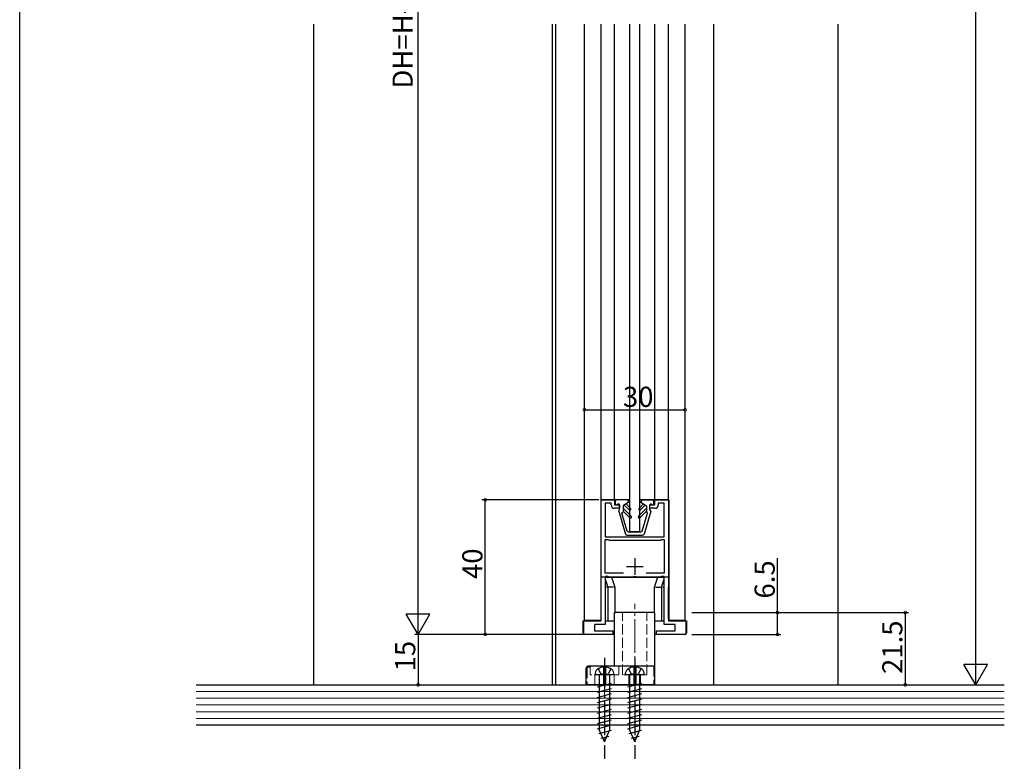
# Model space of a CAD drawing. Extents: x 0 to 990, y 0 to 1595.
# Drawn here: x 0 to 293, y 972 to 1193 of the extents above; entities that cross this region are included whole.
import ezdxf

# ---------------------------------------------------------------- set-up
doc = ezdxf.new("R2010")
doc.units = 0
doc.linetypes.add('YCENTER_1', pattern=[13, 10, -1, 1, -1])
doc.linetypes.add('YHIDDEN_1', pattern=[4, 3, -1])
for name, color, linetype in [('YKK_11', 7, 'CONTINUOUS'), ('YKK_12', 2, 'CONTINUOUS'), ('YKK_13', 4, 'CONTINUOUS'), ('YKK_D', 6, 'CONTINUOUS'), ('YKK_ZWAK', 7, 'CONTINUOUS'), ('YSS_K', 3, 'CONTINUOUS')]:
    doc.layers.add(name, color=color, linetype=linetype)
doc.styles.get("Standard").update_dxf_attribs({"font": 'txt', "bigfont": 'BIGFONT'})

msp = doc.modelspace()

# ---------------------------------------------------------------- linework, layer by layer
at = {"layer": 'YKK_11', "color": 0, "linetype": 'ByBlock', "lineweight": -2}
for p, q in [((173.083115, 1014.151386), (173.083115, 1050.151386)), ((173.083115, 1050.151386), (177.083115, 1050.151386)), ((177.083115, 1050.151386), (177.083115, 1048.651386)), ((189.083115, 1048.651386), (189.083115, 1050.151386)), ((189.083115, 1050.151386), (193.083115, 1050.151386)), ((193.083115, 1050.151386), (193.083115, 1014.151386)), ((176.083115, 1049.151386), (174.283115, 1049.151386)), ((174.283115, 1049.151386), (174.283115, 1039.151386)), ((176.083115, 1048.651386), (176.083115, 1049.151386)), ((177.083115, 1048.651386), (178.583115, 1048.651386)), ((178.583115, 1047.651386), (177.083115, 1047.651386)), ((178.583115, 1048.651386), (178.583115, 1047.651386)), ((187.583115, 1047.651386), (187.583115, 1048.651386)), ((187.583115, 1048.651386), (189.083115, 1048.651386)), ((189.083115, 1047.651386), (187.583115, 1047.651386)), ((191.883115, 1049.151386), (190.083115, 1049.151386)), ((190.083115, 1049.151386), (190.083115, 1048.651386)), ((191.883115, 1039.151386), (191.883115, 1049.151386)), ((174.283115, 1039.151386), (191.883115, 1039.151386)), ((174.283115, 1028.351386), (174.283115, 1038.351386)), ((174.283115, 1038.351386), (175.10991, 1038.351386)), ((175.10991, 1038.351386), (175.283115, 1038.251386)), ((175.283115, 1038.251386), (175.45632, 1038.151386)), ((175.45632, 1038.151386), (190.70991, 1038.151386)), ((190.70991, 1038.151386), (190.883115, 1038.251386)), ((190.883115, 1038.251386), (191.05632, 1038.351386)), ((191.05632, 1038.351386), (191.883115, 1038.351386)), ((191.883115, 1038.351386), (191.883115, 1028.351386)), ((179.700808, 1028.351386), (174.283115, 1028.351386)), ((179.700808, 1028.351386), (174.283115, 1028.351386)), ((175.10991, 1027.351386), (174.283115, 1027.351386)), ((174.283115, 1027.351386), (174.283115, 1013.051386)), ((175.283115, 1027.251386), (175.10991, 1027.351386)), ((175.45632, 1027.151386), (175.283115, 1027.251386)), ((182.624857, 1027.151386), (175.45632, 1027.151386)), ((182.80816, 1027.271386), (182.624857, 1027.151386)), ((183.35807, 1027.271386), (182.80816, 1027.271386)), ((183.541373, 1027.151386), (183.35807, 1027.271386)), ((190.70991, 1027.151386), (183.541373, 1027.151386)), ((191.883115, 1028.351386), (186.465422, 1028.351386)), ((190.883115, 1027.251386), (190.70991, 1027.151386)), ((191.05632, 1027.351386), (190.883115, 1027.251386)), ((191.883115, 1027.351386), (191.05632, 1027.351386)), ((191.883115, 1013.051386), (191.883115, 1027.351386)), ((167.883115, 1010.151386), (167.883115, 1014.151386)), ((167.883115, 1014.151386), (173.083115, 1014.151386)), ((193.083115, 1014.151386), (198.283115, 1014.151386)), ((198.283115, 1014.151386), (198.283115, 1010.151386)), ((174.283115, 1013.051386), (171.083115, 1013.051386)), ((171.083115, 1013.051386), (171.083115, 1011.251386)), ((171.083115, 1011.251386), (176.583115, 1011.251386)), ((176.583115, 1011.251386), (176.583115, 1010.151386)), ((189.583115, 1010.151386), (189.583115, 1011.251386)), ((189.583115, 1011.251386), (195.083115, 1011.251386)), ((195.083115, 1013.051386), (191.883115, 1013.051386)), ((195.083115, 1011.251386), (195.083115, 1013.051386)), ((176.583115, 1010.151386), (167.883115, 1010.151386)), ((198.283115, 1010.151386), (189.583115, 1010.151386))]:
    msp.add_line(p, q, dxfattribs=at)
at = {"layer": 'YKK_11', "color": 2}
for p, q in [((183.083115, 1032.851386), (183.083115, 1027.851386)), ((180.583115, 1030.351386), (185.583115, 1030.351386))]:
    msp.add_line(p, q, dxfattribs=at)
at = {"layer": 'YKK_11', "color": 0, "linetype": 'ByBlock', "lineweight": -2}
for centre, start, end in [((177.083115, 1048.651386), 180.000009, 269.999991), ((189.083115, 1048.651386), 270.000009, 359.999991)]:
    msp.add_arc(centre, 1, start, end, dxfattribs=at)
at = {"layer": 'YKK_12'}
for p, q in [((168.083115, 1014.251386), (168.083115, 1191.652069)), ((173.083115, 1050.151386), (173.083115, 1191.652069)), ((177.083115, 1050.151386), (177.083115, 1191.652069)), ((189.083115, 1050.151386), (189.083115, 1191.652069)), ((193.083115, 1050.151386), (193.083115, 1191.652069)), ((198.083105, 1014.251386), (198.083105, 1191.652069)), ((172.983105, 1050.151386), (172.983105, 1014.251386)), ((181.583115, 1050.151386), (172.983105, 1050.151386)), ((193.183105, 1050.151386), (184.583115, 1050.151386)), ((193.183105, 1050.151386), (193.183105, 1014.251386)), ((172.983105, 1014.251386), (168.083105, 1014.251386)), ((198.083105, 1014.251386), (193.183105, 1014.251386))]:
    msp.add_line(p, q, dxfattribs=at)
at = {"layer": 'YKK_12', "linetype": 'Continuous'}
for p, q in [((193.283108, 1027.150087), (172.883108, 1027.150087)), ((175.833108, 1027.150087), (190.333108, 1027.150087))]:
    msp.add_line(p, q, dxfattribs=at)
at = {"layer": 'YKK_13'}
for p, q in [((181.583115, 1040.651386), (181.583115, 1191.652069)), ((184.583115, 1040.651386), (184.583115, 1191.652069))]:
    msp.add_line(p, q, dxfattribs=at)
at = {"layer": 'YKK_13', "linetype": 'Continuous'}
for p, q in [((177.383115, 1048.951386), (177.383115, 1049.851386)), ((180.733115, 1050.151386), (177.683115, 1050.151386)), ((181.233115, 1049.451386), (179.582289, 1048.351386)), ((181.233115, 1049.651386), (181.233115, 1049.451386)), ((184.933115, 1049.651386), (184.933115, 1049.451386)), ((184.933115, 1049.451386), (186.583942, 1048.351386)), ((185.433115, 1050.151386), (188.483115, 1050.151386)), ((188.783115, 1048.951386), (188.783115, 1049.851386)), ((178.103115, 1048.891386), (177.863115, 1048.711386)), ((178.295252, 1046.76692), (180.277711, 1040.01061)), ((178.583115, 1047.151386), (178.583115, 1048.651386)), ((179.283115, 1046.241619), (179.283115, 1046.351386)), ((179.582289, 1048.351386), (179.582518, 1046.632461)), ((181.995247, 1045.287115), (179.582335, 1047.700027)), ((179.582449, 1046.851387), (181.570982, 1044.862852)), ((179.973521, 1048.612077), (181.370984, 1047.214614)), ((181.795248, 1047.638877), (180.482739, 1048.951387)), ((184.170983, 1045.287115), (186.583896, 1047.700027)), ((184.370982, 1047.638877), (185.683492, 1048.951387)), ((186.583781, 1046.851387), (184.595248, 1044.862852)), ((186.19271, 1048.612077), (184.795247, 1047.214614)), ((187.870979, 1046.76692), (185.88852, 1040.01061)), ((186.583942, 1048.351386), (186.583713, 1046.632461)), ((186.883115, 1046.241619), (186.883115, 1046.351386)), ((187.583115, 1047.151386), (187.583115, 1048.651386)), ((188.063115, 1048.891386), (188.303115, 1048.711386)), ((180.860177, 1040.86692), (179.283115, 1046.241619)), ((185.306053, 1040.86692), (186.883115, 1046.241619)), ((181.148041, 1040.651386), (185.01819, 1040.651386)), ((184.583115, 1040.651386), (181.583115, 1040.651386)), ((180.757484, 1039.651386), (185.408747, 1039.651386)), ((173.083105, 1024.151386), (173.083105, 1027.151386)), ((174.283115, 1027.151386), (175.708764, 1027.151386)), ((174.283115, 1026.551356), (175.082478, 1024.153267)), ((175.10991, 1027.351386), (174.483105, 1027.351386)), ((174.483105, 1027.351386), (174.483105, 1027.151386)), ((174.783093, 1027.151364), (189.383118, 1027.151364)), ((175.708764, 1027.151386), (176.183105, 1027.151386)), ((190.083108, 1027.150087), (176.083108, 1027.150087)), ((176.183113, 1027.151364), (177.182478, 1024.153267)), ((188.983732, 1024.153267), (189.983105, 1027.151386)), ((189.983105, 1027.151386), (190.457447, 1027.151386)), ((190.457447, 1027.151386), (191.883115, 1027.151386)), ((191.05632, 1027.351386), (191.683105, 1027.351386)), ((191.083105, 1024.151386), (191.883115, 1026.551416)), ((191.683105, 1027.351386), (191.683105, 1027.151386)), ((193.083105, 1027.151386), (193.083105, 1024.151386)), ((173.083105, 1024.151386), (172.983105, 1024.151386)), ((173.083105, 1014.648227), (173.083105, 1024.151386)), ((173.083115, 1024.151386), (173.083105, 1024.151386)), ((174.583105, 1024.151386), (174.283115, 1024.151386)), ((175.083105, 1024.151386), (175.082478, 1024.153267)), ((175.083105, 1024.151386), (175.083105, 1014.151386)), ((176.683105, 1024.151386), (175.083105, 1024.151386)), ((177.183105, 1024.151386), (177.182478, 1024.153267)), ((177.183105, 1024.151386), (177.183105, 1016.451386)), ((188.983732, 1024.153267), (188.983105, 1024.151386)), ((188.983105, 1016.451386), (188.983105, 1024.151386)), ((189.483105, 1024.151386), (191.083105, 1024.151386)), ((191.083105, 1024.151386), (191.083105, 1014.151386)), ((191.583105, 1024.151386), (191.883095, 1024.151386)), ((193.083115, 1014.651386), (193.083105, 1024.151386)), ((193.083105, 1024.151386), (193.183105, 1024.151386)), ((167.683105, 1014.151386), (169.183105, 1014.151386)), ((167.683105, 1010.651386), (167.683105, 1014.151386)), ((169.183105, 1014.151386), (172.583115, 1014.151386)), ((169.383105, 1014.151386), (169.383105, 1014.251386)), ((170.883105, 1014.151386), (170.883105, 1014.251386)), ((174.283115, 1014.151386), (177.083105, 1014.151386)), ((189.083105, 1014.151386), (191.883115, 1014.151386)), ((193.583115, 1014.151386), (196.983105, 1014.151386)), ((195.283105, 1014.151386), (195.283105, 1014.251386)), ((196.783105, 1014.251386), (196.783105, 1014.151386)), ((196.983105, 1014.151386), (198.483105, 1014.151386)), ((198.483105, 1014.151386), (198.483105, 1010.651386)), ((169.183105, 1010.151386), (168.183105, 1010.151386)), ((177.083105, 1010.151386), (169.183105, 1010.151386)), ((190.083115, 1010.151386), (189.083105, 1010.151386)), ((196.983105, 1010.151386), (190.083115, 1010.151386)), ((197.983105, 1010.151386), (196.983105, 1010.151386)), ((176.933346, 998.151454), (171.233346, 998.151454)), ((172.533346, 998.151454), (172.533346, 981.893485)), ((175.633346, 981.893485), (175.633346, 998.151454)), ((185.933346, 998.151454), (180.233346, 998.151454)), ((181.533346, 998.151454), (181.533346, 981.893485)), ((184.633346, 981.893485), (184.633346, 998.151454)), ((171.983346, 994.511304), (176.183346, 995.63669)), ((171.983346, 992.958389), (176.183346, 994.083776)), ((180.983346, 994.511304), (185.183346, 995.63669)), ((180.983346, 992.958389), (185.183346, 994.083776)), ((171.983346, 991.405475), (176.183346, 992.530862)), ((171.983346, 989.852561), (176.183346, 990.977947)), ((180.983346, 991.405475), (185.183346, 992.530862)), ((180.983346, 989.852561), (185.183346, 990.977947)), ((171.983346, 988.299646), (176.183346, 989.425033)), ((171.983346, 986.746732), (176.183346, 987.872119)), ((180.983346, 988.299646), (185.183346, 989.425033)), ((180.983346, 986.746732), (185.183346, 987.872119)), ((171.983346, 985.193818), (176.183346, 986.319204)), ((171.983346, 983.640904), (176.183346, 984.76629)), ((180.983346, 985.193818), (185.183346, 986.319204)), ((180.983346, 983.640904), (185.183346, 984.76629)), ((171.983346, 982.087989), (176.183346, 983.213376)), ((174.083346, 978.151454), (172.533346, 981.893485)), ((174.083346, 978.151454), (175.633346, 981.893485)), ((180.983346, 982.087989), (185.183346, 983.213376)), ((183.083346, 978.151454), (181.533346, 981.893485)), ((183.083346, 978.151454), (184.633346, 981.893485)), ((172.449018, 980.659852), (176.125748, 981.645028)), ((173.027997, 979.262074), (175.402205, 979.898241)), ((181.449018, 980.659852), (185.125748, 981.645028)), ((182.027997, 979.262074), (184.402205, 979.898241))]:
    msp.add_line(p, q, dxfattribs=at)
at = {"layer": 'YKK_13', "linetype": 'YCENTER_1', "lineweight": 13}
for p, q in [((183.08277, 991.671509), (183.08277, 1019.25481)), ((174.08277, 1001.21893), (174.08277, 991.494822))]:
    msp.add_line(p, q, dxfattribs=at)
at = {"layer": 'YKK_13', "linetype": 'Continuous', "lineweight": 30}
for p, q in [((189.08277, 1016.651454), (177.08277, 1016.651454)), ((177.08277, 1000.651454), (177.08277, 1016.651454)), ((189.08277, 995.151454), (189.08277, 1016.651454)), ((168.58277, 995.151454), (168.58277, 1000.151454)), ((189.08277, 1000.651454), (169.08277, 1000.651454)), ((173.78277, 1000.651454), (173.78277, 995.151454)), ((174.38277, 1000.651454), (174.38277, 995.151454)), ((182.78277, 1000.651454), (182.78277, 995.151454)), ((183.38277, 1000.651454), (183.38277, 995.151454)), ((189.08277, 995.151454), (168.58277, 995.151454))]:
    msp.add_line(p, q, dxfattribs=at)
at = {"layer": 'YKK_13', "linetype": 'YHIDDEN_1', "lineweight": 13}
for p, q in [((179.48277, 998.151454), (179.48277, 1016.651454)), ((186.68277, 998.151454), (186.68277, 1016.651454)), ((168.88277, 1000.151454), (168.88277, 995.151454)), ((169.08277, 1000.351454), (169.58277, 1000.351454)), ((169.83277, 1000.651454), (169.83277, 998.151454)), ((178.33277, 1000.651454), (178.33277, 998.151454)), ((188.78277, 1000.651454), (188.78277, 995.151454)), ((178.33277, 998.151454), (169.83277, 998.151454)), ((171.18277, 995.151454), (171.18277, 998.151454)), ((176.98277, 995.151454), (176.98277, 998.151454)), ((186.68277, 998.151454), (179.48277, 998.151454)), ((181.33277, 995.151454), (181.33277, 998.151454)), ((184.83277, 995.151454), (184.83277, 998.151454))]:
    msp.add_line(p, q, dxfattribs=at)
at = {"layer": 'YKK_13', "linetype": 'YCENTER_1'}
for p, q in [((174.083346, 1003.151454), (174.083346, 973.151454)), ((183.083346, 1003.151454), (183.083346, 973.151454))]:
    msp.add_line(p, q, dxfattribs=at)
at = {"layer": 'YKK_13', "linetype": 'YHIDDEN_1'}
for p, q in [((172.233346, 999.904085), (172.968601, 998.429391)), ((175.933346, 999.904085), (175.198091, 998.429391)), ((181.233346, 999.904085), (181.968601, 998.429391)), ((184.933346, 999.904085), (184.198091, 998.429391)), ((174.083346, 998.151454), (172.968601, 998.429391)), ((174.083346, 998.151454), (175.198091, 998.429391)), ((183.083346, 998.151454), (181.968601, 998.429391)), ((183.083346, 998.151454), (184.198091, 998.429391))]:
    msp.add_line(p, q, dxfattribs=at)
at = {"layer": 'YKK_13', "linetype": 'Continuous'}
for points in [[(174.583, 1024.15, 0), (174.583, 1024.15, 0), (174.583, 1024.15, 0), (174.583, 1024.15, 0), (174.583, 1024.15, 0), (174.583, 1024.15, 0), (174.583, 1024.15, 0), (174.584, 1024.15, 0), (174.584, 1024.15, 0), (174.584, 1024.15, 0), (174.584, 1024.15, 0), (174.584, 1024.15, 0), (174.584, 1024.15, 0), (174.584, 1024.15, 0), (174.584, 1024.15, 0), (174.584, 1024.15, 0), (174.584, 1024.15, 0), (174.584, 1024.15, 0), (174.584, 1024.15, 0), (174.584, 1024.15, 0), (174.584, 1024.15, 0), (174.584, 1024.15, 0), (174.585, 1024.15, 0), (174.585, 1024.15, 0), (174.585, 1024.15, 0), (174.585, 1024.15, 0), (174.585, 1024.15, 0), (174.585, 1024.15, 0), (174.585, 1024.15, 0), (174.585, 1024.15, 0), (174.585, 1024.15, 0), (174.585, 1024.15, 0), (174.585, 1024.15, 0), (174.585, 1024.15, 0), (174.585, 1024.15, 0), (174.585, 1024.15, 0), (174.585, 1024.15, 0), (174.586, 1024.15, 0), (174.586, 1024.15, 0), (174.586, 1024.15, 0), (174.586, 1024.15, 0), (174.586, 1024.15, 0), (174.586, 1024.15, 0), (174.586, 1024.15, 0), (174.586, 1024.15, 0), (174.586, 1024.15, 0), (174.586, 1024.15, 0), (174.586, 1024.15, 0), (174.586, 1024.15, 0), (174.586, 1024.15, 0), (174.586, 1024.15, 0), (174.586, 1024.15, 0), (174.586, 1024.15, 0), (174.587, 1024.15, 0), (174.587, 1024.15, 0), (174.587, 1024.15, 0), (174.587, 1024.15, 0), (174.587, 1024.15, 0), (174.587, 1024.15, 0), (174.587, 1024.15, 0), (174.587, 1024.15, 0), (174.587, 1024.15, 0), (174.587, 1024.15, 0), (174.587, 1024.15, 0), (174.587, 1024.15, 0), (174.587, 1024.15, 0), (174.587, 1024.15, 0), (174.587, 1024.15, 0), (174.588, 1024.15, 0), (174.588, 1024.15, 0), (174.588, 1024.15, 0), (174.588, 1024.15, 0), (174.588, 1024.15, 0), (174.588, 1024.15, 0), (174.588, 1024.15, 0), (174.588, 1024.15, 0), (174.588, 1024.15, 0), (174.588, 1024.15, 0), (174.588, 1024.15, 0), (174.588, 1024.15, 0), (174.588, 1024.15, 0), (174.588, 1024.15, 0), (174.588, 1024.15, 0), (174.589, 1024.15, 0), (174.589, 1024.15, 0), (174.589, 1024.15, 0), (174.589, 1024.15, 0), (174.589, 1024.15, 0), (174.589, 1024.15, 0), (174.589, 1024.15, 0), (174.589, 1024.15, 0), (174.589, 1024.15, 0), (174.589, 1024.15, 0), (174.589, 1024.15, 0), (174.589, 1024.15, 0), (174.589, 1024.15, 0), (174.589, 1024.15, 0), (174.589, 1024.15, 0), (174.59, 1024.15, 0), (174.59, 1024.15, 0), (174.59, 1024.15, 0), (174.59, 1024.15, 0), (174.59, 1024.15, 0), (174.59, 1024.15, 0), (174.59, 1024.15, 0), (174.59, 1024.15, 0), (174.59, 1024.15, 0), (174.59, 1024.15, 0), (174.59, 1024.15, 0), (174.59, 1024.15, 0), (174.59, 1024.15, 0), (174.59, 1024.15, 0), (174.59, 1024.15, 0), (174.59, 1024.15, 0), (174.591, 1024.15, 0), (174.591, 1024.15, 0), (174.591, 1024.15, 0), (174.591, 1024.15, 0), (174.591, 1024.15, 0), (174.591, 1024.15, 0), (174.591, 1024.15, 0), (174.591, 1024.15, 0), (174.591, 1024.15, 0), (174.591, 1024.15, 0), (174.591, 1024.15, 0), (174.591, 1024.15, 0), (174.591, 1024.15, 0), (174.591, 1024.15, 0), (174.591, 1024.15, 0)], [(175.083, 1024.15, 0), (175.083, 1024.15, 0), (175.083, 1024.15, 0), (175.082, 1024.15, 0), (175.082, 1024.15, 0), (175.082, 1024.15, 0), (175.081, 1024.16, 0), (175.081, 1024.16, 0), (175.081, 1024.16, 0), (175.08, 1024.16, 0), (175.08, 1024.16, 0), (175.079, 1024.16, 0), (175.079, 1024.16, 0), (175.078, 1024.16, 0), (175.077, 1024.16, 0), (175.077, 1024.16, 0), (175.076, 1024.16, 0), (175.075, 1024.16, 0), (175.075, 1024.16, 0), (175.074, 1024.16, 0), (175.073, 1024.16, 0), (175.072, 1024.16, 0), (175.071, 1024.16, 0), (175.07, 1024.17, 0), (175.069, 1024.17, 0), (175.068, 1024.17, 0), (175.067, 1024.17, 0), (175.066, 1024.17, 0), (175.065, 1024.17, 0), (175.063, 1024.17, 0), (175.062, 1024.17, 0), (175.061, 1024.17, 0), (175.06, 1024.17, 0), (175.058, 1024.17, 0), (175.057, 1024.17, 0), (175.056, 1024.17, 0), (175.054, 1024.17, 0), (175.053, 1024.17, 0), (175.051, 1024.17, 0), (175.05, 1024.17, 0), (175.048, 1024.17, 0), (175.046, 1024.17, 0), (175.045, 1024.17, 0), (175.043, 1024.17, 0), (175.041, 1024.17, 0), (175.04, 1024.17, 0), (175.038, 1024.18, 0), (175.036, 1024.18, 0), (175.034, 1024.18, 0), (175.032, 1024.18, 0), (175.03, 1024.18, 0), (175.028, 1024.18, 0), (175.026, 1024.18, 0), (175.024, 1024.18, 0), (175.022, 1024.18, 0), (175.02, 1024.18, 0), (175.018, 1024.18, 0), (175.016, 1024.18, 0), (175.014, 1024.18, 0), (175.011, 1024.18, 0), (175.009, 1024.18, 0), (175.007, 1024.18, 0), (175.005, 1024.18, 0), (175.002, 1024.18, 0), (175, 1024.18, 0), (174.997, 1024.18, 0), (174.995, 1024.18, 0), (174.992, 1024.18, 0), (174.99, 1024.18, 0), (174.987, 1024.18, 0), (174.985, 1024.18, 0), (174.982, 1024.18, 0), (174.98, 1024.18, 0), (174.977, 1024.18, 0), (174.974, 1024.18, 0), (174.972, 1024.18, 0), (174.969, 1024.18, 0), (174.966, 1024.18, 0), (174.963, 1024.18, 0), (174.96, 1024.18, 0), (174.957, 1024.18, 0), (174.955, 1024.18, 0), (174.952, 1024.18, 0), (174.949, 1024.18, 0), (174.946, 1024.18, 0), (174.943, 1024.18, 0), (174.94, 1024.18, 0), (174.937, 1024.18, 0), (174.934, 1024.18, 0), (174.93, 1024.18, 0), (174.927, 1024.18, 0), (174.924, 1024.18, 0), (174.921, 1024.18, 0), (174.918, 1024.18, 0), (174.914, 1024.18, 0), (174.911, 1024.18, 0), (174.908, 1024.18, 0), (174.905, 1024.18, 0), (174.901, 1024.18, 0), (174.898, 1024.18, 0), (174.894, 1024.18, 0), (174.891, 1024.18, 0), (174.888, 1024.18, 0), (174.884, 1024.18, 0), (174.881, 1024.18, 0), (174.877, 1024.18, 0), (174.874, 1024.18, 0), (174.87, 1024.18, 0), (174.867, 1024.18, 0), (174.863, 1024.18, 0), (174.859, 1024.18, 0), (174.856, 1024.18, 0), (174.852, 1024.18, 0), (174.848, 1024.18, 0), (174.845, 1024.18, 0), (174.841, 1024.18, 0), (174.837, 1024.18, 0), (174.833, 1024.18, 0), (174.83, 1024.18, 0), (174.826, 1024.18, 0), (174.822, 1024.18, 0), (174.818, 1024.18, 0), (174.814, 1024.18, 0), (174.811, 1024.18, 0), (174.807, 1024.18, 0), (174.803, 1024.18, 0), (174.799, 1024.18, 0), (174.795, 1024.18, 0), (174.791, 1024.18, 0)], [(176.683, 1024.15, 0), (176.683, 1024.15, 0), (176.683, 1024.15, 0), (176.683, 1024.15, 0), (176.683, 1024.15, 0), (176.683, 1024.15, 0), (176.683, 1024.15, 0), (176.684, 1024.15, 0), (176.684, 1024.15, 0), (176.684, 1024.15, 0), (176.684, 1024.15, 0), (176.684, 1024.15, 0), (176.684, 1024.15, 0), (176.684, 1024.15, 0), (176.684, 1024.15, 0), (176.684, 1024.15, 0), (176.684, 1024.15, 0), (176.684, 1024.15, 0), (176.684, 1024.15, 0), (176.684, 1024.15, 0), (176.684, 1024.15, 0), (176.684, 1024.15, 0), (176.685, 1024.15, 0), (176.685, 1024.15, 0), (176.685, 1024.15, 0), (176.685, 1024.15, 0), (176.685, 1024.15, 0), (176.685, 1024.15, 0), (176.685, 1024.15, 0), (176.685, 1024.15, 0), (176.685, 1024.15, 0), (176.685, 1024.15, 0), (176.685, 1024.15, 0), (176.685, 1024.15, 0), (176.685, 1024.15, 0), (176.685, 1024.15, 0), (176.685, 1024.15, 0), (176.686, 1024.15, 0), (176.686, 1024.15, 0), (176.686, 1024.15, 0), (176.686, 1024.15, 0), (176.686, 1024.15, 0), (176.686, 1024.15, 0), (176.686, 1024.15, 0), (176.686, 1024.15, 0), (176.686, 1024.15, 0), (176.686, 1024.15, 0), (176.686, 1024.15, 0), (176.686, 1024.15, 0), (176.686, 1024.15, 0), (176.686, 1024.15, 0), (176.686, 1024.15, 0), (176.686, 1024.15, 0), (176.687, 1024.15, 0), (176.687, 1024.15, 0), (176.687, 1024.15, 0), (176.687, 1024.15, 0), (176.687, 1024.15, 0), (176.687, 1024.15, 0), (176.687, 1024.15, 0), (176.687, 1024.15, 0), (176.687, 1024.15, 0), (176.687, 1024.15, 0), (176.687, 1024.15, 0), (176.687, 1024.15, 0), (176.687, 1024.15, 0), (176.687, 1024.15, 0), (176.687, 1024.15, 0), (176.688, 1024.15, 0), (176.688, 1024.15, 0), (176.688, 1024.15, 0), (176.688, 1024.15, 0), (176.688, 1024.15, 0), (176.688, 1024.15, 0), (176.688, 1024.15, 0), (176.688, 1024.15, 0), (176.688, 1024.15, 0), (176.688, 1024.15, 0), (176.688, 1024.15, 0), (176.688, 1024.15, 0), (176.688, 1024.15, 0), (176.688, 1024.15, 0), (176.688, 1024.15, 0), (176.689, 1024.15, 0), (176.689, 1024.15, 0), (176.689, 1024.15, 0), (176.689, 1024.15, 0), (176.689, 1024.15, 0), (176.689, 1024.15, 0), (176.689, 1024.15, 0), (176.689, 1024.15, 0), (176.689, 1024.15, 0), (176.689, 1024.15, 0), (176.689, 1024.15, 0), (176.689, 1024.15, 0), (176.689, 1024.15, 0), (176.689, 1024.15, 0), (176.689, 1024.15, 0), (176.69, 1024.15, 0), (176.69, 1024.15, 0), (176.69, 1024.15, 0), (176.69, 1024.15, 0), (176.69, 1024.15, 0), (176.69, 1024.15, 0), (176.69, 1024.15, 0), (176.69, 1024.15, 0), (176.69, 1024.15, 0), (176.69, 1024.15, 0), (176.69, 1024.15, 0), (176.69, 1024.15, 0), (176.69, 1024.15, 0), (176.69, 1024.15, 0), (176.69, 1024.15, 0), (176.69, 1024.15, 0), (176.691, 1024.15, 0), (176.691, 1024.15, 0), (176.691, 1024.15, 0), (176.691, 1024.15, 0), (176.691, 1024.15, 0), (176.691, 1024.15, 0), (176.691, 1024.15, 0), (176.691, 1024.15, 0), (176.691, 1024.15, 0), (176.691, 1024.15, 0), (176.691, 1024.15, 0), (176.691, 1024.15, 0), (176.691, 1024.15, 0), (176.691, 1024.15, 0), (176.691, 1024.15, 0)], [(177.183, 1024.15, 0), (177.183, 1024.15, 0), (177.183, 1024.15, 0), (177.182, 1024.15, 0), (177.182, 1024.15, 0), (177.182, 1024.15, 0), (177.181, 1024.16, 0), (177.181, 1024.16, 0), (177.181, 1024.16, 0), (177.18, 1024.16, 0), (177.18, 1024.16, 0), (177.179, 1024.16, 0), (177.179, 1024.16, 0), (177.178, 1024.16, 0), (177.177, 1024.16, 0), (177.177, 1024.16, 0), (177.176, 1024.16, 0), (177.175, 1024.16, 0), (177.175, 1024.16, 0), (177.174, 1024.16, 0), (177.173, 1024.16, 0), (177.172, 1024.16, 0), (177.171, 1024.16, 0), (177.17, 1024.17, 0), (177.169, 1024.17, 0), (177.168, 1024.17, 0), (177.167, 1024.17, 0), (177.166, 1024.17, 0), (177.165, 1024.17, 0), (177.163, 1024.17, 0), (177.162, 1024.17, 0), (177.161, 1024.17, 0), (177.16, 1024.17, 0), (177.158, 1024.17, 0), (177.157, 1024.17, 0), (177.156, 1024.17, 0), (177.154, 1024.17, 0), (177.153, 1024.17, 0), (177.151, 1024.17, 0), (177.15, 1024.17, 0), (177.148, 1024.17, 0), (177.146, 1024.17, 0), (177.145, 1024.17, 0), (177.143, 1024.17, 0), (177.141, 1024.17, 0), (177.14, 1024.17, 0), (177.138, 1024.18, 0), (177.136, 1024.18, 0), (177.134, 1024.18, 0), (177.132, 1024.18, 0), (177.13, 1024.18, 0), (177.128, 1024.18, 0), (177.126, 1024.18, 0), (177.124, 1024.18, 0), (177.122, 1024.18, 0), (177.12, 1024.18, 0), (177.118, 1024.18, 0), (177.116, 1024.18, 0), (177.114, 1024.18, 0), (177.111, 1024.18, 0), (177.109, 1024.18, 0), (177.107, 1024.18, 0), (177.105, 1024.18, 0), (177.102, 1024.18, 0), (177.1, 1024.18, 0), (177.097, 1024.18, 0), (177.095, 1024.18, 0), (177.092, 1024.18, 0), (177.09, 1024.18, 0), (177.087, 1024.18, 0), (177.085, 1024.18, 0), (177.082, 1024.18, 0), (177.08, 1024.18, 0), (177.077, 1024.18, 0), (177.074, 1024.18, 0), (177.072, 1024.18, 0), (177.069, 1024.18, 0), (177.066, 1024.18, 0), (177.063, 1024.18, 0), (177.06, 1024.18, 0), (177.057, 1024.18, 0), (177.055, 1024.18, 0), (177.052, 1024.18, 0), (177.049, 1024.18, 0), (177.046, 1024.18, 0), (177.043, 1024.18, 0), (177.04, 1024.18, 0), (177.037, 1024.18, 0), (177.034, 1024.18, 0), (177.03, 1024.18, 0), (177.027, 1024.18, 0), (177.024, 1024.18, 0), (177.021, 1024.18, 0), (177.018, 1024.18, 0), (177.014, 1024.18, 0), (177.011, 1024.18, 0), (177.008, 1024.18, 0), (177.005, 1024.18, 0), (177.001, 1024.18, 0), (176.998, 1024.18, 0), (176.994, 1024.18, 0), (176.991, 1024.18, 0), (176.988, 1024.18, 0), (176.984, 1024.18, 0), (176.981, 1024.18, 0), (176.977, 1024.18, 0), (176.974, 1024.18, 0), (176.97, 1024.18, 0), (176.967, 1024.18, 0), (176.963, 1024.18, 0), (176.959, 1024.18, 0), (176.956, 1024.18, 0), (176.952, 1024.18, 0), (176.948, 1024.18, 0), (176.945, 1024.18, 0), (176.941, 1024.18, 0), (176.937, 1024.18, 0), (176.933, 1024.18, 0), (176.93, 1024.18, 0), (176.926, 1024.18, 0), (176.922, 1024.18, 0), (176.918, 1024.18, 0), (176.914, 1024.18, 0), (176.911, 1024.18, 0), (176.907, 1024.18, 0), (176.903, 1024.18, 0), (176.899, 1024.18, 0), (176.895, 1024.18, 0), (176.891, 1024.18, 0)], [(188.983, 1024.15, 0), (188.983, 1024.15, 0), (188.984, 1024.15, 0), (188.984, 1024.15, 0), (188.984, 1024.15, 0), (188.984, 1024.15, 0), (188.985, 1024.16, 0), (188.985, 1024.16, 0), (188.986, 1024.16, 0), (188.986, 1024.16, 0), (188.986, 1024.16, 0), (188.987, 1024.16, 0), (188.988, 1024.16, 0), (188.988, 1024.16, 0), (188.989, 1024.16, 0), (188.989, 1024.16, 0), (188.99, 1024.16, 0), (188.991, 1024.16, 0), (188.992, 1024.16, 0), (188.992, 1024.16, 0), (188.993, 1024.16, 0), (188.994, 1024.16, 0), (188.995, 1024.16, 0), (188.996, 1024.17, 0), (188.997, 1024.17, 0), (188.998, 1024.17, 0), (188.999, 1024.17, 0), (189, 1024.17, 0), (189.002, 1024.17, 0), (189.003, 1024.17, 0), (189.004, 1024.17, 0), (189.005, 1024.17, 0), (189.007, 1024.17, 0), (189.008, 1024.17, 0), (189.009, 1024.17, 0), (189.011, 1024.17, 0), (189.012, 1024.17, 0), (189.014, 1024.17, 0), (189.015, 1024.17, 0), (189.017, 1024.17, 0), (189.018, 1024.17, 0), (189.02, 1024.17, 0), (189.021, 1024.17, 0), (189.023, 1024.17, 0), (189.025, 1024.17, 0), (189.027, 1024.17, 0), (189.028, 1024.18, 0), (189.03, 1024.18, 0), (189.032, 1024.18, 0), (189.034, 1024.18, 0), (189.036, 1024.18, 0), (189.038, 1024.18, 0), (189.04, 1024.18, 0), (189.042, 1024.18, 0), (189.044, 1024.18, 0), (189.046, 1024.18, 0), (189.048, 1024.18, 0), (189.05, 1024.18, 0), (189.053, 1024.18, 0), (189.055, 1024.18, 0), (189.057, 1024.18, 0), (189.059, 1024.18, 0), (189.062, 1024.18, 0), (189.064, 1024.18, 0), (189.066, 1024.18, 0), (189.069, 1024.18, 0), (189.071, 1024.18, 0), (189.074, 1024.18, 0), (189.076, 1024.18, 0), (189.079, 1024.18, 0), (189.081, 1024.18, 0), (189.084, 1024.18, 0), (189.087, 1024.18, 0), (189.089, 1024.18, 0), (189.092, 1024.18, 0), (189.095, 1024.18, 0), (189.097, 1024.18, 0), (189.1, 1024.18, 0), (189.103, 1024.18, 0), (189.106, 1024.18, 0), (189.109, 1024.18, 0), (189.112, 1024.18, 0), (189.115, 1024.18, 0), (189.118, 1024.18, 0), (189.12, 1024.18, 0), (189.124, 1024.18, 0), (189.127, 1024.18, 0), (189.13, 1024.18, 0), (189.133, 1024.18, 0), (189.136, 1024.18, 0), (189.139, 1024.18, 0), (189.142, 1024.18, 0), (189.145, 1024.18, 0), (189.149, 1024.18, 0), (189.152, 1024.18, 0), (189.155, 1024.18, 0), (189.158, 1024.18, 0), (189.162, 1024.18, 0), (189.165, 1024.18, 0), (189.168, 1024.18, 0), (189.172, 1024.18, 0), (189.175, 1024.18, 0), (189.179, 1024.18, 0), (189.182, 1024.18, 0), (189.186, 1024.18, 0), (189.189, 1024.18, 0), (189.193, 1024.18, 0), (189.196, 1024.18, 0), (189.2, 1024.18, 0), (189.203, 1024.18, 0), (189.207, 1024.18, 0), (189.211, 1024.18, 0), (189.214, 1024.18, 0), (189.218, 1024.18, 0), (189.222, 1024.18, 0), (189.225, 1024.18, 0), (189.229, 1024.18, 0), (189.233, 1024.18, 0), (189.237, 1024.18, 0), (189.24, 1024.18, 0), (189.244, 1024.18, 0), (189.248, 1024.18, 0), (189.252, 1024.18, 0), (189.256, 1024.18, 0), (189.26, 1024.18, 0), (189.263, 1024.18, 0), (189.267, 1024.18, 0), (189.271, 1024.18, 0), (189.275, 1024.18, 0)], [(191.083, 1024.15, 0), (191.083, 1024.15, 0), (191.084, 1024.15, 0), (191.084, 1024.15, 0), (191.084, 1024.15, 0), (191.084, 1024.15, 0), (191.085, 1024.16, 0), (191.085, 1024.16, 0), (191.086, 1024.16, 0), (191.086, 1024.16, 0), (191.086, 1024.16, 0), (191.087, 1024.16, 0), (191.088, 1024.16, 0), (191.088, 1024.16, 0), (191.089, 1024.16, 0), (191.089, 1024.16, 0), (191.09, 1024.16, 0), (191.091, 1024.16, 0), (191.092, 1024.16, 0), (191.092, 1024.16, 0), (191.093, 1024.16, 0), (191.094, 1024.16, 0), (191.095, 1024.16, 0), (191.096, 1024.17, 0), (191.097, 1024.17, 0), (191.098, 1024.17, 0), (191.099, 1024.17, 0), (191.1, 1024.17, 0), (191.102, 1024.17, 0), (191.103, 1024.17, 0), (191.104, 1024.17, 0), (191.105, 1024.17, 0), (191.107, 1024.17, 0), (191.108, 1024.17, 0), (191.109, 1024.17, 0), (191.111, 1024.17, 0), (191.112, 1024.17, 0), (191.114, 1024.17, 0), (191.115, 1024.17, 0), (191.117, 1024.17, 0), (191.118, 1024.17, 0), (191.12, 1024.17, 0), (191.121, 1024.17, 0), (191.123, 1024.17, 0), (191.125, 1024.17, 0), (191.127, 1024.17, 0), (191.128, 1024.18, 0), (191.13, 1024.18, 0), (191.132, 1024.18, 0), (191.134, 1024.18, 0), (191.136, 1024.18, 0), (191.138, 1024.18, 0), (191.14, 1024.18, 0), (191.142, 1024.18, 0), (191.144, 1024.18, 0), (191.146, 1024.18, 0), (191.148, 1024.18, 0), (191.15, 1024.18, 0), (191.153, 1024.18, 0), (191.155, 1024.18, 0), (191.157, 1024.18, 0), (191.159, 1024.18, 0), (191.162, 1024.18, 0), (191.164, 1024.18, 0), (191.166, 1024.18, 0), (191.169, 1024.18, 0), (191.171, 1024.18, 0), (191.174, 1024.18, 0), (191.176, 1024.18, 0), (191.179, 1024.18, 0), (191.181, 1024.18, 0), (191.184, 1024.18, 0), (191.187, 1024.18, 0), (191.189, 1024.18, 0), (191.192, 1024.18, 0), (191.195, 1024.18, 0), (191.197, 1024.18, 0), (191.2, 1024.18, 0), (191.203, 1024.18, 0), (191.206, 1024.18, 0), (191.209, 1024.18, 0), (191.212, 1024.18, 0), (191.215, 1024.18, 0), (191.218, 1024.18, 0), (191.22, 1024.18, 0), (191.224, 1024.18, 0), (191.227, 1024.18, 0), (191.23, 1024.18, 0), (191.233, 1024.18, 0), (191.236, 1024.18, 0), (191.239, 1024.18, 0), (191.242, 1024.18, 0), (191.245, 1024.18, 0), (191.249, 1024.18, 0), (191.252, 1024.18, 0), (191.255, 1024.18, 0), (191.258, 1024.18, 0), (191.262, 1024.18, 0), (191.265, 1024.18, 0), (191.268, 1024.18, 0), (191.272, 1024.18, 0), (191.275, 1024.18, 0), (191.279, 1024.18, 0), (191.282, 1024.18, 0), (191.286, 1024.18, 0), (191.289, 1024.18, 0), (191.293, 1024.18, 0), (191.296, 1024.18, 0), (191.3, 1024.18, 0), (191.303, 1024.18, 0), (191.307, 1024.18, 0), (191.311, 1024.18, 0), (191.314, 1024.18, 0), (191.318, 1024.18, 0), (191.322, 1024.18, 0), (191.325, 1024.18, 0), (191.329, 1024.18, 0), (191.333, 1024.18, 0), (191.337, 1024.18, 0), (191.34, 1024.18, 0), (191.344, 1024.18, 0), (191.348, 1024.18, 0), (191.352, 1024.18, 0), (191.356, 1024.18, 0), (191.36, 1024.18, 0), (191.363, 1024.18, 0), (191.367, 1024.18, 0), (191.371, 1024.18, 0), (191.375, 1024.18, 0)]]:
    msp.add_polyline3d(points, dxfattribs=at)
for centre, radius, start, end in [((177.683115, 1049.851386), 0.3, 90, 180), ((180.733115, 1049.651386), 0.5, 0, 90), ((185.433115, 1049.651386), 0.5, 90, 180), ((188.483115, 1049.851386), 0.3, 0, 90), ((177.683115, 1048.951386), 0.3, 180, 306.869898), ((178.283115, 1048.651386), 0.3, 0, 126.869898), ((178.583115, 1046.851386), 0.3, 90, 196.352919), ((179.283115, 1046.651386), 0.3, 270, 356.383089), ((181.583117, 1047.426746), 0.3, 224.999742, 45), ((184.583114, 1047.426746), 0.3, 135, 315.000258), ((186.883115, 1046.651386), 0.3, 183.616911, 270), ((187.883115, 1048.651386), 0.3, 53.130102, 180), ((187.583115, 1046.851386), 0.3, 343.647081, 90), ((188.483115, 1048.951386), 0.3, 233.130102, 0), ((181.783116, 1045.074983), 0.3, 224.999742, 45), ((184.383115, 1045.074983), 0.3, 135, 315.000258), ((181.148041, 1040.951386), 0.3, 196.352919, 270), ((185.01819, 1040.951386), 0.3, 270, 343.647081), ((180.757484, 1040.151386), 0.5, 196.352919, 270), ((185.408747, 1040.151386), 0.5, 270, 343.647081), ((168.183105, 1010.651386), 0.5, 180, 270), ((197.983105, 1010.651386), 0.5, 270, 0), ((173.132397, 998.211496), 1.9, 129.343333, 181.810892), ((174.083346, 997.051454), 3.4, 50.656667, 129.343333), ((175.034295, 998.211496), 1.9, 358.189108, 50.656667), ((182.132397, 998.211496), 1.9, 129.343333, 181.810892), ((183.083346, 997.051454), 3.4, 50.656667, 129.343333), ((184.034295, 998.211496), 1.9, 358.189108, 50.656667)]:
    msp.add_arc(centre, radius, start, end, dxfattribs=at)
at = {"layer": 'YKK_13', "linetype": 'Continuous', "lineweight": 30}
for centre, radius, start, end in [((169.08277, 1000.151454), 0.5, 90, 180), ((174.08277, 1000.651454), 0.3, 180, 0), ((183.08277, 1000.651454), 0.3, 180, 0)]:
    msp.add_arc(centre, radius, start, end, dxfattribs=at)
at = {"layer": 'YKK_13', "linetype": 'YHIDDEN_1', "lineweight": 13}
for centre, radius, start, end in [((169.08277, 1000.151454), 0.2, 90, 180), ((169.58277, 1000.651454), 0.3, 270, 0), ((189.08277, 1000.651454), 0.3, 90, 180)]:
    msp.add_arc(centre, radius, start, end, dxfattribs=at)
at = {"layer": 'YKK_D'}
for p, q in [((284.583108, 1002.151445), (284.583108, 1388.151473)), ((118.58277, 1017.151445), (118.58277, 1354.152745)), ((168.082772, 1076.984597), (198.082772, 1076.984597)), ((172.383115, 1050.151386), (137.58277, 1050.151386)), ((138.58277, 1010.151386), (138.58277, 1050.151386)), ((225.582782, 1016.651454), (225.582782, 1032.844788)), ((200.082772, 1016.651454), (226.582782, 1016.651454)), ((200.082772, 1016.651454), (264.583108, 1016.651454)), ((225.582782, 1010.151454), (225.582782, 1016.651454)), ((263.583108, 1016.651454), (263.583108, 995.150162)), ((156.583113, 1010.151445), (117.58277, 1010.151445)), ((156.583113, 1010.151445), (117.58277, 1010.151445)), ((118.58277, 1010.151445), (118.58277, 995.151452)), ((167.683105, 1010.151386), (137.58277, 1010.151386)), ((200.082772, 1010.151454), (226.582782, 1010.151454)), ((200.082772, 995.150162), (264.583108, 995.150162)), ((266.583111, 995.151445), (285.583108, 995.151445))]:
    msp.add_line(p, q, dxfattribs=at)
at = {"layer": 'YKK_D', "lineweight": -2}
for p, q in [((118.58277, 1010.151445), (118.58277, 1022.2758)), ((118.58277, 1010.151445), (115.08277, 1016.213623)), ((122.08277, 1016.213623), (115.08277, 1016.213623)), ((118.58277, 1010.151445), (122.08277, 1016.213623)), ((284.583108, 995.151445), (284.583108, 1007.2758)), ((284.583108, 995.151445), (281.083108, 1001.213623)), ((288.083108, 1001.213623), (281.083108, 1001.213623)), ((284.583108, 995.151445), (288.083108, 1001.213623))]:
    msp.add_line(p, q, dxfattribs=at)
at = {"layer": 'YKK_D', "linetype": 'ByBlock', "const_width": 0.85}
for points in [[(168.189022, 1076.984597, 1), (167.976522, 1076.984597, 1)], [(197.976522, 1076.984597, 1), (198.189022, 1076.984597, 1)], [(138.58277, 1050.045136, 1), (138.58277, 1050.257636, 1)], [(225.582782, 1016.545204, 1), (225.582782, 1016.757704, 1)], [(263.583108, 1016.545204, 1), (263.583108, 1016.757704, 1)], [(138.58277, 1010.257636, 1), (138.58277, 1010.045136, 1)], [(225.582782, 1010.257704, 1), (225.582782, 1010.045204, 1)], [(118.58277, 995.257702, 1), (118.58277, 995.045202, 1)], [(263.583108, 995.256412, 1), (263.583108, 995.043912, 1)]]:
    msp.add_lwpolyline(points, format="xyb", close=True, dxfattribs=at)
at = {"layer": 'YKK_ZWAK'}
msp.add_line((0, 0), (0, 1560), dxfattribs=at)
at = {"layer": 'YSS_K'}
for p, q in [((87.583108, 995.151454), (87.583108, 1191.652069)), ((158.58277, 995.151454), (158.58277, 1191.652069)), ((159.582768, 995.151454), (159.582768, 1191.652069)), ((206.582768, 995.151454), (206.582768, 1191.652069)), ((243.583108, 995.151454), (243.583108, 1191.652069))]:
    msp.add_line(p, q, dxfattribs=at)
at = {"layer": 'YSS_K', "color": 0, "linetype": 'Continuous', "lineweight": 30}
for p, q in [((52.503111, 995.151454), (293.083108, 995.151454)), ((293.083108, 983.151454), (52.503111, 983.151454))]:
    msp.add_line(p, q, dxfattribs=at)
at = {"layer": 'YSS_K', "linetype": 'Continuous', "lineweight": 13}
for p, q in [((52.503111, 993.151454), (293.083108, 993.151454)), ((52.503111, 991.151454), (293.083108, 991.151454)), ((52.503111, 989.151454), (293.083108, 989.151454)), ((52.503111, 987.151454), (293.083108, 987.151454)), ((52.503111, 985.151454), (293.083108, 985.151454))]:
    msp.add_line(p, q, dxfattribs=at)

# ---------------------------------------------------------------- texts
at = {"layer": 'YKK_D'}
for s, p in [('DH=H-49', (116.98277, 1172.532095)), ('40', (137.749437, 1026.631386)), ('6.5', (224.749449, 1020.811454)), ('21.5', (262.749775, 998.380808)), ('15', (117.749437, 999.131449))]:
    msp.add_text(s, height=6, rotation=90, dxfattribs=at).set_placement(p)
msp.add_text('30', height=6, dxfattribs=at).set_placement((179.562772, 1077.81793))

doc.saveas('drawing.dxf')
